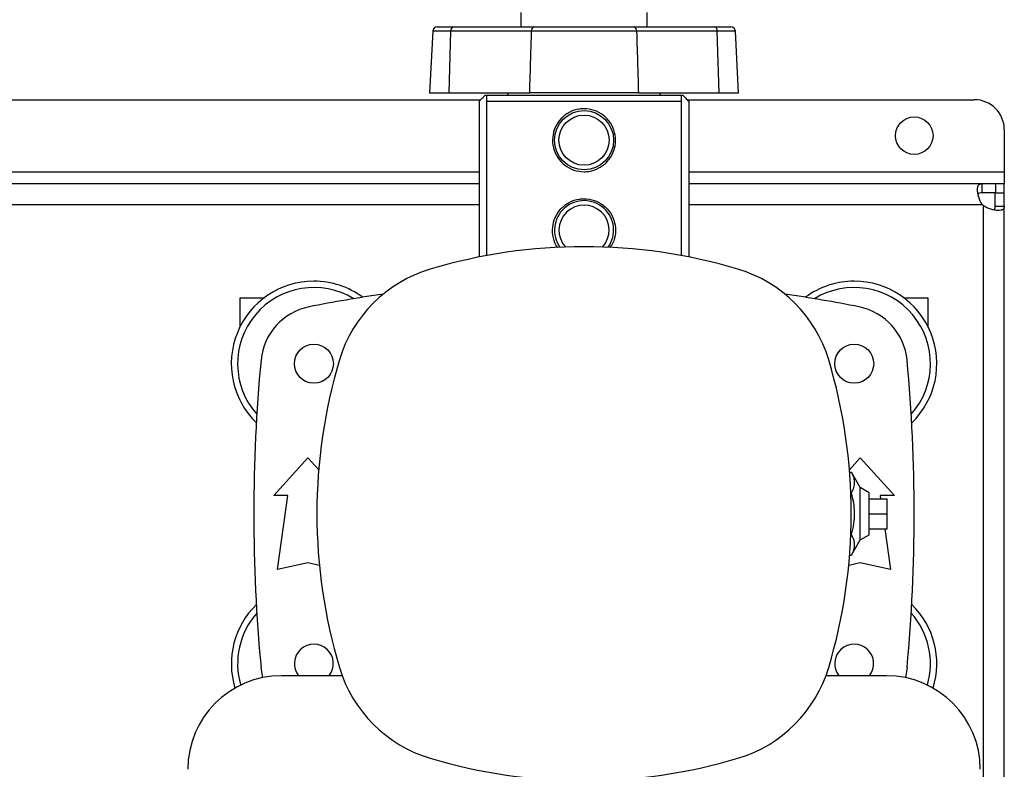
# Model space of a CAD drawing. Extents: x 0.4 to 10.6, y 0.4 to 8.1.
# Drawn here: x 7.1 to 7.5, y 6.2 to 6.5 of the extents above; entities that cross this region are included whole.
import ezdxf

# ---------------------------------------------------------------- set-up
doc = ezdxf.new("R2010")
doc.units = 0
doc.linetypes.add('SLD-SOLID', pattern=[0])
doc.layers.get('0').update_dxf_attribs({"linetype": 'CONTINUOUS'})

msp = doc.modelspace()

# ---------------------------------------------------------------- linework, layer by layer
at = {"color": 7, "linetype": 'SLD-SOLID'}
for p, q in [((7.325196211786952, 6.498257074809606), (7.325284159437639, 6.491879123599355)), ((7.380441599587517, 6.491879123599355), (7.380529547238204, 6.498257074809606)), ((7.288658703871361, 6.491879123599355), (7.29565477460771, 6.491879123599355)), ((7.29565477460771, 6.491879123599355), (7.330950091317644, 6.491879123599355)), ((7.374775667707513, 6.491879123599355), (7.410070984417446, 6.491879123599355)), ((7.410070984417446, 6.491879123599355), (7.417067055153796, 6.491879123599355)), ((7.28669289946939, 6.490013642927323), (7.285277577597086, 6.463007732679682)), ((7.293851504328131, 6.463007732679682), (7.294606344941481, 6.490013642927323)), ((7.329901661651416, 6.490013642927323), (7.294606344941481, 6.490013642927323)), ((7.411119414083675, 6.490013642927323), (7.375824097373742, 6.490013642927323)), ((7.411874254697025, 6.463007732679682), (7.411119414083675, 6.490013642927323)), ((7.42044818142807, 6.463007732679682), (7.419032859555766, 6.490013642927323)), ((7.285277577597086, 6.463007732679682), (7.293851504328131, 6.463007732679682)), ((7.293851504328131, 6.463007732679682), (7.329100892901964, 6.463007732679682)), ((7.309606622323664, 6.462036615009227), (7.310211962441834, 6.462036615009227)), ((7.310211962441834, 6.462036615009227), (7.395513796583323, 6.462036615009227)), ((7.376624866123191, 6.463007732679682), (7.411874254697025, 6.463007732679682)), ((7.395513796583323, 6.462036615009227), (7.396119136701493, 6.462036615009227)), ((7.411874254697025, 6.463007732679682), (7.42044818142807, 6.463007732679682)), ((6.978048535622085, 6.460068097305267), (7.307728073802594, 6.460068097305267)), ((7.307092853140717, 6.391272555148352), (7.307092853140717, 6.459411937774166)), ((7.310211962441834, 6.459411937774166), (7.395513796583323, 6.459411937774166)), ((7.310211962441834, 6.459411937774166), (7.310211962441834, 6.39187027357679)), ((7.395513796583323, 6.39187027357679), (7.395513796583323, 6.459411937774166)), ((7.397996052352537, 6.460068097305267), (7.523466547795555, 6.460068097305267)), ((7.398632905884439, 6.459411937774166), (7.398632905884439, 6.391272555148352)), ((7.536589914415526, 6.446944750240625), (7.536589914415526, 6.428572038928198)), ((7.536589914415526, 6.428572038928198), (7.536589914415526, 6.423322694235743)), ((7.307092853140717, 6.423322694235743), (6.978685413598149, 6.423322694235743)), ((7.52683002538482, 6.423322694235743), (7.398632905884439, 6.423322694235743)), ((7.52683002538482, 6.423322694235743), (7.52683002538482, 6.419320070252175)), ((7.532748700122895, 6.423322694235743), (7.52683002538482, 6.423322694235743)), ((7.532748700122895, 6.423322694235743), (7.532748700122895, 6.419320070252175)), ((7.536589914415526, 6.423322694235743), (7.532748700122895, 6.423322694235743)), ((7.536589914415526, 6.419320070252175), (7.536589914415526, 6.423322694235743)), ((7.532748700122895, 6.419320070252175), (7.52683002538482, 6.419320070252175)), ((7.532587290431958, 6.419320070252175), (7.536589914415526, 6.419320070252175)), ((7.532587290431958, 6.413561729661906), (7.532587290431958, 6.419320070252175)), ((7.536589914415526, 6.413561729661906), (7.536589914415526, 6.419320070252175)), ((7.527337935961837, 6.413760441144151), (7.527337935961837, 6.144171038130606)), ((7.532587290431958, 6.413561729661906), (7.536589914415526, 6.413561729661906)), ((7.536589914415526, 6.144369749612852), (7.536589914415526, 6.413561729661906)), ((7.202600410912994, 6.373453924546248), (7.213099100297904, 6.373453924546248)), ((7.202600410912994, 6.36097361049768), (7.202600410912994, 6.373453924546248)), ((7.492626658727252, 6.373453924546248), (7.503125348112163, 6.373453924546248)), ((7.503125348112163, 6.373453924546248), (7.503125348112163, 6.36097361049768)), ((7.217200146255605, 6.287003797169942), (7.232127971141431, 6.303407997500552)), ((7.232127971141431, 6.303407997500552), (7.236854044545428, 6.298214515051661)), ((7.468871714479729, 6.298214515051661), (7.473597787883725, 6.303407997500552)), ((7.473597787883725, 6.303407997500552), (7.488525612769552, 6.287003797169942)), ((7.468956750830714, 6.297149999904586), (7.469768091680258, 6.297149999904586)), ((7.473597787883725, 6.290425123702041), (7.469768091680258, 6.297149999904586)), ((7.47753479395865, 6.288152091626968), (7.473597787883725, 6.290425123702041)), ((7.473597787883725, 6.267506355572717), (7.473597787883725, 6.290425123702041)), ((7.223433749800041, 6.287003797169942), (7.217200146255605, 6.287003797169942)), ((7.21884057441635, 6.254523481774205), (7.223433749800041, 6.287003797169942)), ((7.469485184726201, 6.288057869770983), (7.469768091680258, 6.288057869770983)), ((7.47753479395865, 6.26977938764779), (7.47753479395865, 6.288152091626968)), ((7.47753479395865, 6.285527419280741), (7.485408815886166, 6.285527419280741)), ((7.488525612769552, 6.287003797169942), (7.482292009225116, 6.287003797169942)), ((7.482292009225116, 6.287003797169942), (7.482500791702132, 6.285527419280741)), ((7.485408815886166, 6.278965739637379), (7.485408815886166, 6.285527419280741)), ((7.47753479395865, 6.278965739637379), (7.485408815886166, 6.278965739637379)), ((7.485408815886166, 6.272404059994018), (7.485408815886166, 6.278965739637379)), ((7.47753479395865, 6.272404059994018), (7.485408815886166, 6.272404059994018)), ((7.484356621818979, 6.272404059994018), (7.486885184608806, 6.254523481774205)), ((7.469484334069361, 6.269873609503775), (7.469768091680258, 6.269873609503775)), ((7.469768091680258, 6.260781479370172), (7.473597787883725, 6.267506355572717)), ((7.473597787883725, 6.267506355572717), (7.47753479395865, 6.26977938764779)), ((7.46895503973937, 6.260781479370172), (7.469768091680258, 6.260781479370172)), ((7.232127971141431, 6.257476238774815), (7.21884057441635, 6.254523481774205)), ((7.237156389497158, 6.256358810572331), (7.232127971141431, 6.257476238774815)), ((7.473597787883725, 6.257476238774815), (7.468569369527999, 6.256358810572331)), ((7.486885184608806, 6.254523481774205), (7.473597787883725, 6.257476238774815)), ((7.247103755473226, 6.208110620383985), (7.220579414773562, 6.208110620383985)), ((7.485146344251594, 6.208110620383985), (7.45862200355193, 6.208110620383985))]:
    msp.add_line(p, q, dxfattribs=at)
at = {"color": 8, "linetype": 'SLD-SOLID'}
for p, q in [((7.294606344941481, 6.490013642927323), (7.28669289946939, 6.490013642927323)), ((7.419032859555766, 6.490013642927323), (7.411119414083675, 6.490013642927323)), ((6.978685413598149, 6.428572038928198), (7.307092853140717, 6.428572038928198)), ((7.398632905884439, 6.428572038928198), (7.536589914415526, 6.428572038928198)), ((7.307092853140717, 6.41407072555972), (6.978685413598149, 6.41407072555972)), ((7.527027690656929, 6.41407072555972), (7.398632905884439, 6.41407072555972))]:
    msp.add_line(p, q, dxfattribs=at)
at = {"color": 7, "linetype": 'SLD-SOLID', "flags": 128}
for points in [[(7.212456463277258, 6.207296786229912), (7.212249958996146, 6.208101101827277), (7.21163944160445, 6.211782148192405)], [(7.494086317420706, 6.211782148192405), (7.49347580002901, 6.208101101827277), (7.493269295747898, 6.207296786229912)]]:
    msp.add_lwpolyline(points, dxfattribs=at)
at = {"color": 7, "linetype": 'SLD-SOLID'}
for centre, radius in [((7.352862879512578, 6.442351566409035), 0.01292650918635108), ((7.352862879512578, 6.442351566409035), 0.01095800524934365), ((7.497219834894564, 6.444320070347451), 0.00820209973753272), ((7.234752643292105, 6.344582537537641), 0.008530183727033958), ((7.470973115733051, 6.344582537537642), 0.008530183727033958)]:
    msp.add_circle(centre, radius, dxfattribs=at)
for centre, radius, start, end in [((7.288658703652012, 6.489910621527148), 0.001968503937007426, 90, 177.0000000000278), ((7.296268816537257, 6.490306664945346), 0.001688097660033083, 111.3305448339143, 189.9961033019728), ((7.331564140003532, 6.490306661148177), 0.001688103654698398, 111.3307115619484, 189.9959365740378), ((7.374161619021621, 6.490306661148175), 0.001688103654702309, 350.004063426079, 68.66928843797221), ((7.4094569424879, 6.490306664945346), 0.001688097660032565, 350.0038966980235, 68.66945516608565), ((7.417067055372972, 6.489910621527148), 0.001968503937008608, 2.999999999995307, 90), ((7.321225597629113, 6.46144373574263), 0.001968503937008585, 127.3908778358039, 162.4716310184738), ((7.384500161396041, 6.46144373574263), 0.001968503937008803, 17.52836898152621, 52.60912216421179), ((7.523466554054668, 6.446944742263461), 0.01312335958005306, 0, 90), ((7.352862879512578, 6.402981487668877), 0.01292650918635244, 324.8359070065027, 215.1640929934944), ((7.352862879512578, 6.402981487668877), 0.01095800524934431, 317.8929376019225, 222.1070623980729), ((7.53274870628564, 6.419480916039052), 0.00787401574806655, 223.4005172039258, 226.5937576539825), ((7.352862879512578, 6.160866528048551), 0.2349081364829393, 73.3543018512085, 106.6456981487917), ((7.302489321946, 6.3293503218356), 0.05905511811023653, 106.6456981487908, 163.3543018512074), ((7.403236437079155, 6.3293503218356), 0.05905511811023704, 16.6456981487924, 73.35430185120843), ((7.234752643292105, 6.344582537537641), 0.03608923884514414, 90, 225.8178495642591), ((7.234752643292105, 6.344582537537641), 0.03608923884514494, 53.6835817477069, 90), ((7.470973115733051, 6.344582537537642), 0.03608923884514474, 90, 126.3164182522951), ((7.470973115733051, 6.344582537537642), 0.03608923884514414, 314.1821504357425, 90), ((7.234752643292105, 6.344582537537641), 0.0333333333333334, 58.53491921157138, 221.5782750214225), ((7.35286287951258, 5.767154716015332), 0.6141732283464566, 98.22059343800642, 101.2889421334898), ((7.35286287951258, 5.767154716015332), 0.6141732283464565, 78.71105786651056, 81.77940656199395), ((7.470973115733051, 6.344582537537642), 0.03333333333333374, 318.4217249785813, 121.4650807884278), ((7.237772217046488, 6.343706291867107), 0.02624671916010483, 101.2889421334906, 174.659188551606), ((7.467953541978669, 6.343706291867107), 0.02624671916010462, 5.340811448394231, 78.71105786651131), ((7.930290701034887, 6.278965739637382), 0.7217847769028868, 174.6591885516064, 185.3408114483949), ((7.470973115733051, 6.278976764269023), 0.2349081364829401, 163.3543018512084, 196.6456981487925), ((7.234752643292105, 6.278976764269023), 0.2349081364829401, 343.3543018512091, 16.64569814879165), ((6.775435057990268, 6.278965739637377), 0.7217847769028881, 354.6591885516071, 5.340811448393986), ((7.234752643292105, 6.213348941737117), 0.03608923884514421, 134.1821504357407, 197.1352811153449), ((7.470973115733051, 6.213348941737117), 0.03608923884514467, 342.8647188846567, 45.81784956425933), ((7.234752643292105, 6.213348941737117), 0.03333333333333335, 138.4217249785796, 196.2436676597793), ((7.470973115733051, 6.213348941737117), 0.03333333333333406, 343.7563323402223, 41.57827502142065), ((7.234752643292105, 6.213348941737117), 0.00853018372703538, 322.1140132714817, 217.8859867285273), ((7.470973115733051, 6.213348941737117), 0.008530183727034523, 322.1140132714696, 217.885986728532), ((7.302489321946, 6.228603206702445), 0.05905511811023569, 196.6456981487918, 253.3543018512098), ((7.403236437079155, 6.228603206702445), 0.05905511811023653, 286.6456981487926, 343.3543018512101), ((7.220579414945649, 6.167165740646976), 0.04094488188976442, 90, 180), ((7.485146344079507, 6.167165740646976), 0.04094488188976442, 0, 90), ((7.352862879512578, 6.397087000489496), 0.2349081364829401, 253.3543018512092, 286.6456981487922)]:
    msp.add_arc(centre, radius, start, end, dxfattribs=at)
for points, knots in [([(7.330950091317644, 6.491879123599355), (7.33296533387863, 6.491879123599355), (7.33699581087666, 6.491879123599355), (7.343652992642697, 6.491879123599355), (7.350530934109496, 6.491879123599355), (7.357487937041407, 6.491879123599355), (7.364297148317872, 6.491879123599355), (7.370108670671285, 6.491879123599355), (7.373438781452169, 6.491879123599355), (7.374775667707513, 6.491879123599355)], [0, 0, 0, 0, 0.1499250427537378, 0.2998494811222412, 0.4497770327011456, 0.5997045437853677, 0.7495875360289409, 0.8994709175527985, 1, 1, 1, 1]), ([(7.329100892901964, 6.463007732679682), (7.329260499989189, 6.46804906869185), (7.329545498262091, 6.477051000132064), (7.329792838803391, 6.48605301207872), (7.329901661651416, 6.490013642927323)], [0, 0, 0, 0, 0.5600282612294636, 1, 1, 1, 1]), ([(7.375824097373742, 6.490013642927323), (7.375824075373996, 6.490013642927323), (7.374429371247844, 6.490013642911661), (7.370929333170986, 6.49002127929225), (7.364845697518805, 6.490024072827782), (7.357708083369588, 6.490027286992404), (7.350422234270656, 6.490027485052893), (7.343668361197857, 6.490025931384285), (7.33761135784094, 6.490021817411036), (7.333177510113675, 6.490019149844082), (7.330709987341352, 6.490013642911448), (7.329901683651163, 6.490013642927323), (7.329901661651416, 6.490013642927323)], [0, 0, 0, 0, 1.585436445800295e-06, 0.1005109265250037, 0.2503692329566551, 0.4002271711002434, 0.5501302768431479, 0.7000334399889927, 0.8208909729881717, 0.9417486886175851, 0.9999984145635542, 1, 1, 1, 1]), ([(7.375824097373742, 6.490013642927323), (7.375984634809991, 6.484972288008884), (7.376271293166673, 6.47597035954828), (7.376516835150737, 6.466968344373455), (7.376624866123191, 6.463007732679682)], [0, 0, 0, 0, 0.5600305468436635, 0.9999999999999999, 0.9999999999999999, 0.9999999999999999, 0.9999999999999999]), ([(7.307092853140717, 6.459411937774166), (7.307657237007507, 6.459990862133298), (7.308606267819, 6.460964343280915), (7.309318109373626, 6.461727360361865), (7.309606622323664, 6.462036615009227)], [0, 0, 0, 0, 0.5946949877231433, 1, 1, 1, 1]), ([(7.310211962441834, 6.462036615009227), (7.310211962441834, 6.461710536100695), (7.310211962441834, 6.461055455764512), (7.310211962441834, 6.459961404073681), (7.310211962441834, 6.459411937774166)], [0, 0, 0, 0, 0.4977693429663625, 1, 1, 1, 1]), ([(7.376624866123191, 6.463007732679682), (7.374439493635396, 6.463007732679682), (7.370068759025032, 6.463007732679682), (7.362849569715799, 6.463007732679682), (7.355390933056096, 6.463007732679682), (7.347846916495388, 6.463007732679682), (7.340463612674872, 6.463007732679682), (7.334161983118427, 6.463007732679682), (7.33055084384116, 6.463007732679682), (7.329100892901964, 6.463007732679682)], [0, 0, 0, 0, 0.149929350886107, 0.2998579906568726, 0.4497908945222295, 0.5997236628353925, 0.749588790642634, 0.8994544545875706, 1, 1, 1, 1]), ([(7.395513796583323, 6.459411937774166), (7.395513796583323, 6.459957022723349), (7.395513796583323, 6.461051567119334), (7.395513796583323, 6.461707392014384), (7.395513796583323, 6.462036615009227)], [0, 0, 0, 0, 0.4980016810472753, 1, 1, 1, 1]), ([(7.396119136701493, 6.462036615009227), (7.39647652591893, 6.461653981342955), (7.397203141686572, 6.460876040538984), (7.398151169695037, 6.459905243794746), (7.398632905884439, 6.459411937774166)], [0, 0, 0, 0, 0.491854475711284, 1, 1, 1, 1]), ([(7.352862879512577, 6.456131101008006), (7.354374774746104, 6.455985519571178), (7.357397071100061, 6.455694500566705), (7.361442926077867, 6.453433904757642), (7.36460775833516, 6.450055613100723), (7.36649676455811, 6.445732141373884), (7.366834988487592, 6.441065596947867), (7.36566839919366, 6.436640461824615), (7.363164138272765, 6.432824728015727), (7.359488625019695, 6.429963899553044), (7.35580137474157, 6.42873987917702), (7.352044077411406, 6.428459053690641), (7.348326694853875, 6.42907548446586), (7.344283372711474, 6.431250796959392), (7.341117857015494, 6.434652656381639), (7.339229032790009, 6.438969586441534), (7.338890756525344, 6.443638099034477), (7.340057378623491, 6.448061778809104), (7.34256153738251, 6.451881521222347), (7.346237494235196, 6.454727081828586), (7.349923347580168, 6.455997949311366), (7.352178431485427, 6.45610009763122), (7.352862879512577, 6.456131101008006)], [0, 0, 0, 0, 0.05207827827219457, 0.1041050907841948, 0.157483406526719, 0.2120394300673876, 0.2650517370561593, 0.316166363071219, 0.3679998290919391, 0.4219928255145047, 0.4763237667067635, 0.4999999925132121, 0.5520782523506976, 0.6041050120046113, 0.657483491094143, 0.7120394118793635, 0.7650517188681352, 0.8161664536706155, 0.867999732790965, 0.9219927976478506, 0.9763237741935668, 0.9999999999999999, 0.9999999999999999, 0.9999999999999999, 0.9999999999999999]), ([(7.5270276947214, 6.41407072651543), (7.526662088838152, 6.414600612931748), (7.526352990363332, 6.415154070655498), (7.52582149514644, 6.416291083700219), (7.525598846111773, 6.41687941923245), (7.525335644143444, 6.41773149073166), (7.525258904315666, 6.418012213685993), (7.525125940348354, 6.418565984198318), (7.525069455456187, 6.418840652696164), (7.52493241691769, 6.41963951184045), (7.524884144955886, 6.420132449409593), (7.524871994524099, 6.420811418446549), (7.524878333723679, 6.421028935650556), (7.524911773804383, 6.421433475213326), (7.524938702024318, 6.421621126424522), (7.525013107127644, 6.421968245766133), (7.525060581852499, 6.422127709503089), (7.525177566105297, 6.422418585503055), (7.52524741516404, 6.42255002652139), (7.5254870038268, 6.422893208220392), (7.525687409162565, 6.423058369345822), (7.526187803201646, 6.42327464944249), (7.526482907951044, 6.423322695019368), (7.526830025097502, 6.423322695019367)], [0, 0, 0, 0, 0.1249999999999997, 0.1249999999999997, 0.2499999999999994, 0.2499999999999994, 0.3124999999999986, 0.3124999999999986, 0.3749999999999979, 0.3749999999999979, 0.4999999999999982, 0.4999999999999982, 0.5624999999999984, 0.5624999999999984, 0.6249999999999986, 0.6249999999999986, 0.6874999999999988, 0.6874999999999988, 0.7499999999999989, 0.7499999999999989, 0.8749999999999996, 0.8749999999999996, 1, 1, 1, 1]), ([(7.52683002538482, 6.419320070252175), (7.526442344131777, 6.419287002242848), (7.525743393793694, 6.419227383945299), (7.525202395166255, 6.418981198406479), (7.525120174256198, 6.418720073456363), (7.525118425601811, 6.41871451991421)], [0, 0, 0, 0, 0.5493459832021578, 0.9904155995928435, 1, 1, 1, 1]), ([(7.341386429756172, 6.395369044714244), (7.34137551897133, 6.395380742893885), (7.340301298772907, 6.396532485966248), (7.339317087605133, 6.399674177270542), (7.338868389184046, 6.404249052068547), (7.340063367254631, 6.408696775065065), (7.342559840351705, 6.412510017694192), (7.34623797253067, 6.415357399536421), (7.349923301644045, 6.416627837539565), (7.352178420919233, 6.416730002504597), (7.352862879512577, 6.416761010925757)], [0, 0, 0, 0, 0.001631726866880259, 0.1606515007008942, 0.3151719440632491, 0.464161337897804, 0.615245419416, 0.7726243795024565, 0.9309884851417737, 1, 1, 1, 1]), ([(7.352862879512577, 6.416761010925757), (7.354374717915172, 6.416615476496864), (7.357396901732687, 6.416324551358874), (7.361443621406673, 6.414063359367251), (7.364605069348591, 6.410687372606974), (7.36650688624955, 6.406355088794236), (7.366798985576588, 6.401720329230223), (7.365946481919718, 6.397853096133713), (7.36459394063961, 6.395997526424356), (7.364107176950827, 6.395329728723981)], [0, 0, 0, 0, 0.1509932315262663, 0.3018373525172471, 0.4566004327316779, 0.6147773326484661, 0.7684784244092733, 0.9166781097001757, 1, 1, 1, 1]), ([(7.536589913634702, 6.413561733335632), (7.536589913634703, 6.413214695189503), (7.536542327044849, 6.412923266092178), (7.536329655071798, 6.412426213497803), (7.536161583827332, 6.412220458834761), (7.53582078537092, 6.41198156548013), (7.535692248477174, 6.411912804317547), (7.535403929860469, 6.411795709076612), (7.535243041568934, 6.41174715859833), (7.534718121513652, 6.411633737879216), (7.534317276714118, 6.41160070359275), (7.533639494779518, 6.41161170845831), (7.533398946514235, 6.411625871709305), (7.532902852776842, 6.411674843353152), (7.532646909416576, 6.411709505066449), (7.532120032666492, 6.41179949515357), (7.53184909544627, 6.411854820752824), (7.531292665365064, 6.411987804727323), (7.53100665421645, 6.412065772834129), (7.530150818666585, 6.412329730230335), (7.529575632357828, 6.412546653498971), (7.528427672213855, 6.413081915828498), (7.52786781897667, 6.413394774710456), (7.527337945130757, 6.413760445103357)], [0, 0, 0, 0, 0.1249999999999947, 0.1249999999999947, 0.2499999999999895, 0.2499999999999895, 0.3124999999999869, 0.3124999999999869, 0.3749999999999845, 0.3749999999999845, 0.4999999999999839, 0.4999999999999839, 0.5624999999999861, 0.5624999999999861, 0.6249999999999883, 0.6249999999999883, 0.6874999999999907, 0.6874999999999907, 0.7499999999999929, 0.7499999999999929, 0.8749999999999963, 0.8749999999999963, 1, 1, 1, 1]), ([(7.531960033678081, 6.411879990867273), (7.532075285204442, 6.411960333836414), (7.532383311341706, 6.412175061877091), (7.532555240429223, 6.41277228171679), (7.532577570808647, 6.413322318242393), (7.532587290431958, 6.413561729661906)], [0, 0, 0, 0, 0.2524094792647257, 0.6746003229739563, 1, 1, 1, 1]), ([(7.469768091680258, 6.288057869770983), (7.470168496594118, 6.288846377642513), (7.470977735508732, 6.290439992585874), (7.471275245007782, 6.292801318194086), (7.470842342873481, 6.295061238029334), (7.470128308851079, 6.296449597710044), (7.469768091680258, 6.297149999904586)], [0, 0, 0, 0, 0.2642844369358075, 0.53413243317503, 0.7649782900615759, 0.9999999999999999, 0.9999999999999999, 0.9999999999999999, 0.9999999999999999]), ([(7.469768091680258, 6.269873609503775), (7.470168496556247, 6.271450624498672), (7.470977734490609, 6.274637849314), (7.471275245191963, 6.279360508109735), (7.470842342418021, 6.283880348197702), (7.470128308799288, 6.286657065719456), (7.469768091680258, 6.288057869770983)], [0, 0, 0, 0, 0.264284655254595, 0.5341322779197109, 0.7649781126629479, 1, 1, 1, 1]), ([(7.469768091680258, 6.260781479370172), (7.470168496591193, 6.261569987585564), (7.470977735424768, 6.263163603075936), (7.47127524502188, 6.265524927015656), (7.470842342836176, 6.267784847018062), (7.470128308846723, 6.269173207088681), (7.469768091680258, 6.269873609503775)], [0, 0, 0, 0, 0.264284453309431, 0.5341324166793255, 0.7649782737367022, 1, 1, 1, 1])]:
    msp.add_open_spline(points, degree=3, knots=knots, dxfattribs=at)

doc.saveas('drawing.dxf')
